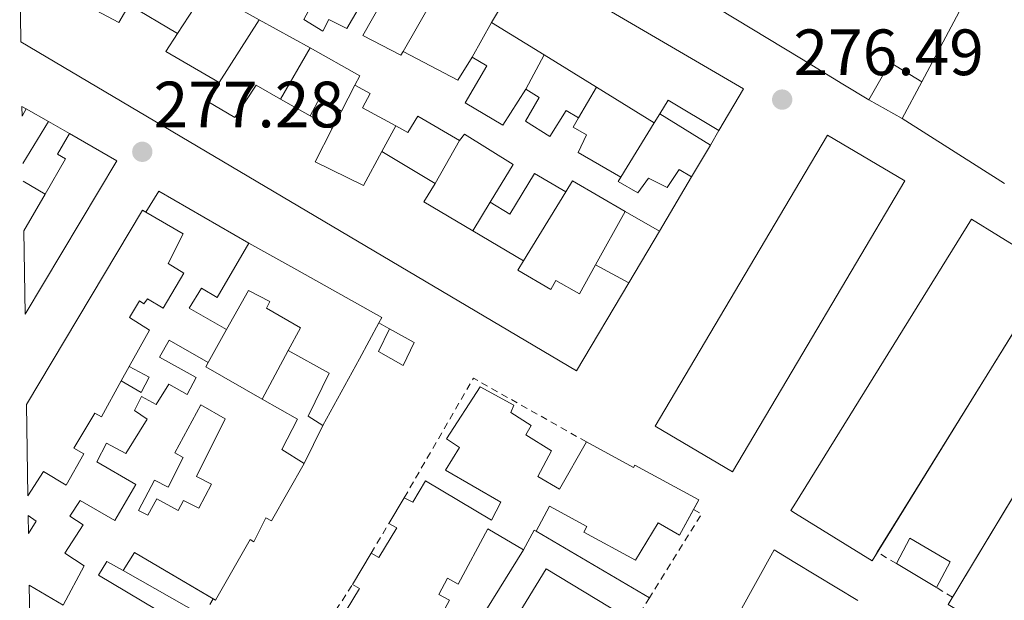
# Model space of a CAD drawing. Units: metres. Extents: x 608379 to 611856, y 4669124 to 4671490.
# Drawn here: x 608409 to 608560, y 4669352 to 4669441 of the extents above; entities that cross this region are included whole.
import ezdxf

# ---------------------------------------------------------------- set-up
doc = ezdxf.new("R2010")
doc.units = ezdxf.units.M
doc.header["$MEASUREMENT"] = 0
doc.linetypes.add('DGN Style 2', pattern=[1.7399219301090239, 1.043953158065414, -0.6959687720436097])
for name, color, linetype, lineweight in [('Chamizo-cobertizo', 1, 'Continuous', 0), ('Cota de punto acotado terreno', 7, 'Continuous', 0), ('Edificio', 1, 'Continuous', 13), ('Línea  de muro-pared o tapia', 1, 'Continuous', 13), ('Línea de bordillo', 7, 'Continuous', 13), ('Patio', 1, 'Continuous', 13), ('Punto acotado terreno (símbolo)', 7, 'Continuous', 0), ('Valla', 7, 'DGN Style 2', 0)]:
    doc.layers.add(name, color=color, linetype=linetype, lineweight=lineweight)
doc.styles.add('Style-Arial', font='arial.ttf')

# ---------------------------------------------------------------- blocks, each defined once
blk = doc.blocks.new('5PATER')
at = {"layer": 'Punto acotado terreno (símbolo)', "linetype": 'Continuous', "lineweight": 0}
h = blk.add_hatch(color=51, dxfattribs=at)
edge = h.paths.add_edge_path()
edge.add_ellipse((0, 0), major_axis=(-0.1095731443231308, -0.1110710700762829), ratio=0.9994222409660317, start_angle=0, end_angle=360)

msp = doc.modelspace()

# ---------------------------------------------------------------- linework, layer by layer
at = {"layer": 'Chamizo-cobertizo', "color": 1, "linetype": 'Continuous', "lineweight": 0, "flags": 128}
for points, elevation in [([(608453.25, 4669425.74), (608454.7699999996, 4669428.52), (608458.0499999998, 4669426.49)], 279.070000000007), ([(608514.5700000003, 4669421.289999999), (608506.8200000003, 4669426.08)], 279.0599999999977), ([(608425.5599999996, 4669387.350000001), (608428.6200000001, 4669385.720000001), (608427.3600000005, 4669383.350000001), (608424.3300000001, 4669385.130000001)], 280.2200000000012)]:
    msp.add_lwpolyline(points, dxfattribs=dict(at, elevation=elevation))
at = {"layer": 'Chamizo-cobertizo', "color": 1, "linetype": 'Continuous', "lineweight": 0}
for points in [[(608456.6500000004, 4669423.800000001, 279.070000000007), (608453.25, 4669425.74, 280.0200000000041), (608454.7699999996, 4669428.52, 279.070000000007), (608458.0499999998, 4669426.49, 279.070000000007)], [(608515.8700000001, 4669423.5, 283.320000000007), (608514.5700000003, 4669421.289999999, 279.2700000000041), (608506.8200000003, 4669426.08, 279.0599999999977), (608508.1100000005, 4669428.180000001, 283.2400000000052)], [(608424.3300000001, 4669385.130000001, 280.2200000000012), (608425.5599999996, 4669387.350000001, 283.0899999999965), (608428.6200000001, 4669385.720000001, 280.2200000000012), (608427.3600000005, 4669383.350000001, 280.2200000000012)]]:
    msp.add_polyline3d(points, close=True, dxfattribs=at)
at = {"layer": 'Edificio', "color": 51, "linetype": 'Continuous', "lineweight": 13, "extrusion": (-0.518176915350603, -0.85527342952729, 0.0002124673198452284), "elevation": -4308968.609751025, "flags": 128}
msp.add_lwpolyline([(-1899122.867403248, 1195.805038950605), (-1899127.497910731, 1198.985039022388), (-1899134.932431035, 1198.985038426953), (-1899182.556325164, 1198.985039022388)], dxfattribs=at)
at = {"layer": 'Edificio', "color": 51, "linetype": 'Continuous', "lineweight": 13, "extrusion": (-0.003814594112636683, -0.006389964365705038, 0.9999723082301634), "elevation": -31878.60157781055, "flags": 128}
msp.add_lwpolyline([(608477.6911354118, 4669331.686090965), (608483.2014004951, 4669340.916279407)], dxfattribs=at)
at = {"layer": 'Edificio', "color": 51, "linetype": 'Continuous', "lineweight": 13, "extrusion": (-0.07090039542783677, 0.04192082662687409, 0.9966021163047447), "elevation": 152884.4344954289, "flags": 128}
msp.add_lwpolyline([(-4329121.038805785, -1846442.53231025), (-4329121.203068156, -1846404.045737034), (-4329113.75644476, -1846404.045737034)], dxfattribs=at)
at = {"layer": 'Edificio', "color": 51, "linetype": 'Continuous', "lineweight": 13, "extrusion": (-0.01021761797610757, 0.005699962281500156, 0.9999315530139469), "elevation": 20678.39221344083, "flags": 128}
msp.add_lwpolyline([(608416.564672658, 4669398.487935004), (608408.3539772878, 4669403.068009406)], dxfattribs=at)
at = {"layer": 'Edificio', "color": 51, "linetype": 'Continuous', "lineweight": 13, "flags": 128}
for points, elevation in [([(608425.5300000003, 4669442.77), (608432.9500000002, 4669438.4)], 280.5399999999936), ([(608552.7000000002, 4669441.699999999), (608546.9400000004, 4669430.949999999)], 280.2899999999936), ([(608546.9400000004, 4669430.949999999), (608542.0899999999, 4669433.949999999), (608538.8300000001, 4669428.230000001)], 280.2899999999935), ([(608464.2400000002, 4669420.300000001), (608472.4000000004, 4669415.380000001)], 282.8500000000058), ([(608409.4000000004, 4669408.16), (608412.6500000004, 4669413.77)], 283.5800000000018), ([(608540.1337000001, 4669358.867799999), (608539.3300000001, 4669357.57), (608527.5999999996, 4669364.83), (608526.9199999999, 4669365.25), (608527.6200000001, 4669366.380000001), (608554.5899999999, 4669409.939999999), (608567, 4669402.25), (608566.0445999998, 4669400.7072)], 285.9799999999959), ([(608566.0445999998, 4669400.7072), (608540.1337000001, 4669358.867799999)], 285.9799999999959), ([(608576.9995999997, 4669393.990300001), (608578.2100000001, 4669396), (608590.6600000003, 4669388.5), (608563.4600000001, 4669343.359999999), (608551.0099999999, 4669350.859999999), (608576.9995999997, 4669393.990300001)], 285.9799999999959), ([(608465.4299999997, 4669393.109999999), (608469.2199999997, 4669391), (608467.5099999999, 4669387.51), (608463.7400000002, 4669389.65), (608465.4299999997, 4669393.109999999)], 284), ([(608459.7300000006, 4669353.92), (608462.5999999996, 4669358.720000001)], 281.6199999999953)]:
    msp.add_lwpolyline(points, dxfattribs=dict(at, elevation=elevation))
at = {"layer": 'Edificio', "color": 51, "linetype": 'Continuous', "lineweight": 13, "extrusion": (-0.008822189796404947, 0.004921375798841832, 0.9999489732118548), "elevation": 17891.87578459806, "flags": 128}
msp.add_lwpolyline([(608432.0385543411, 4669404.654047612), (608424.25806311, 4669408.99410017)], dxfattribs=at)
at = {"layer": 'Edificio', "color": 51, "linetype": 'Continuous', "lineweight": 13, "extrusion": (-0.024301060092386, 0.01497307553784233, 0.9995925497358032), "elevation": 55409.10006208339, "flags": 128}
msp.add_lwpolyline([(-4294600.924007456, -1930599.894246852), (-4294600.924007456, -1930609.35347515)], dxfattribs=at)
at = {"layer": 'Edificio', "color": 51, "linetype": 'Continuous', "lineweight": 13, "extrusion": (0.003560424007236541, -0.002297047745732677, 0.9999910234359819), "elevation": -8279.106186869125, "flags": 128}
msp.add_lwpolyline([(608428.0946870629, 4669431.701474942), (608426.2946984721, 4669428.91146758), (608434.464789105, 4669424.161455049)], dxfattribs=at)
at = {"layer": 'Edificio', "color": 51, "linetype": 'Continuous', "lineweight": 13, "extrusion": (0.06028327755811855, 0.09821627967303767, 0.9933375503090772), "elevation": 495573.2365471341, "flags": 128}
msp.add_lwpolyline([(1923983.133598206, -4269223.432266637), (1923982.961873866, -4269207.639290009), (1924081.837346734, -4269206.077347266)], dxfattribs=at)
at = {"layer": 'Edificio', "color": 51, "linetype": 'Continuous', "lineweight": 13, "extrusion": (-0.1589972442727371, -0.2626799351514027, 0.95169276974375), "elevation": -1323043.360702725, "flags": 128}
msp.add_lwpolyline([(-1897387.071577941, 4101619.603218569), (-1897387.170441056, 4101621.29674332), (-1897395.890007212, 4101620.971065484)], dxfattribs=at)
at = {"layer": 'Edificio', "color": 51, "linetype": 'Continuous', "lineweight": 13, "extrusion": (-0.02427789017251067, 0.01497706465067967, 0.9995930529886754), "elevation": 55440.9790447663, "flags": 128}
msp.add_lwpolyline([(-4293536.53178749, -1932959.468886147), (-4293537.175037363, -1932950.003811948), (-4293541.346200269, -1932950.003811948)], dxfattribs=at)
at = {"layer": 'Edificio', "color": 51, "linetype": 'Continuous', "lineweight": 13, "extrusion": (-0.02439600275301973, 0.01502696428837307, 0.9995894284124611), "elevation": 55602.95763615439, "flags": 128}
msp.add_lwpolyline([(-4294865.448453701, -1929996.355874433), (-4294865.448453701, -1930005.779085139)], dxfattribs=at)
at = {"layer": 'Edificio', "color": 51, "linetype": 'Continuous', "lineweight": 13, "extrusion": (-0.02373708134774464, 0.0146012520678926, 0.9996116017769805), "elevation": 54016.08215384636, "flags": 128}
msp.add_lwpolyline([(-4296035.195071771, -1927425.89858406), (-4296035.195071771, -1927436.3046496)], dxfattribs=at)
at = {"layer": 'Edificio', "color": 51, "linetype": 'Continuous', "lineweight": 13, "extrusion": (-0.04637592846268214, 0.02655890176276951, 0.9985709278746202), "elevation": 96076.85495354433, "flags": 128}
msp.add_lwpolyline([(-4354376.299658586, -1789957.321352693), (-4354376.299658586, -1789952.082077933)], dxfattribs=at)
at = {"layer": 'Edificio', "color": 51, "linetype": 'Continuous', "lineweight": 13, "extrusion": (-0.2629927310208146, -0.4212360962029278, 0.8679832801880065), "elevation": -2126719.060156076, "flags": 128}
msp.add_lwpolyline([(-1956722.640351586, 3717809.841098479), (-1956731.701281316, 3717809.680000897), (-1956731.683379002, 3717806.840655989)], dxfattribs=at)
at = {"layer": 'Edificio', "color": 1, "linetype": 'Continuous', "lineweight": 13, "extrusion": (0.248701875445972, -0.1867646265198566, 0.9504032572705939), "elevation": -720503.9995743609, "flags": 128}
msp.add_lwpolyline([(4099166.801119276, 2202590.190220054), (4099167.98855778, 2202591.154787211), (4099168.087025899, 2202590.350981247), (4099166.801119276, 2202590.190220054)], close=True, dxfattribs=at)
at = {"layer": 'Edificio', "color": 51, "linetype": 'Continuous', "lineweight": 13, "extrusion": (0.2685294559004958, -0.1523002878312977, 0.951155378284898), "elevation": -547511.7872747248, "flags": 128}
msp.add_lwpolyline([(4361790.830788479, 1687816.221693324), (4361790.830788479, 1687815.411878531)], dxfattribs=at)
at = {"layer": 'Edificio', "color": 51, "linetype": 'Continuous', "lineweight": 13, "extrusion": (-0.01936656970573557, -0.03337008936499263, 0.999255409349184), "elevation": -167321.1696067702, "flags": 128}
msp.add_lwpolyline([(-1817603.239231552, 4340740.877346436), (-1817603.239231552, 4340739.581429771)], dxfattribs=at)
at = {"layer": 'Edificio', "color": 51, "linetype": 'Continuous', "lineweight": 13, "extrusion": (-0.2618160287368063, -0.4270094752989529, 0.8655144568991329), "elevation": -2152962.091500322, "flags": 128}
msp.add_lwpolyline([(-1921986.973695277, 3720825.291720515), (-1921986.973695277, 3720823.435002982)], dxfattribs=at)
at = {"layer": 'Edificio', "color": 51, "linetype": 'Continuous', "lineweight": 13, "extrusion": (-0.04652789143182869, 0.02654826745062422, 0.9985641415624126), "elevation": 95934.73455992593, "flags": 128}
msp.add_lwpolyline([(-4357206.683811912, -1783058.78155237), (-4357206.683811912, -1783054.861386558)], dxfattribs=at)
at = {"layer": 'Edificio', "color": 51, "linetype": 'Continuous', "lineweight": 13, "extrusion": (-0.02865326717711698, 0.0269228551078515, 0.9992267761388897), "elevation": 108563.7432802494, "flags": 128}
msp.add_lwpolyline([(-3819553.822443977, -2751891.084327833), (-3819555.769395449, -2751882.94541636), (-3819529.015594946, -2751877.09557374)], dxfattribs=at)
at = {"layer": 'Edificio', "color": 51, "linetype": 'Continuous', "lineweight": 13, "extrusion": (-0.3856716723656403, 0.2238464049741603, 0.8950699124173679), "elevation": 810837.7856289388, "flags": 128}
msp.add_lwpolyline([(-4343887.351727833, -1626891.437597275), (-4343893.606941659, -1626891.437597275), (-4343893.599939501, -1626893.008695786), (-4343897.242932471, -1626893.007365031)], dxfattribs=at)
at = {"layer": 'Edificio', "color": 1, "linetype": 'Continuous', "lineweight": 13, "extrusion": (0.009161143277771913, 0.03264150919140624, 0.9994251374322899), "elevation": 158275.1280850024, "flags": 128}
msp.add_lwpolyline([(675864.9722568509, -4657429.120250847), (675869.9877759077, -4657410.231855773), (675883.2884738689, -4657413.771394406), (675872.0956694211, -4657455.885982423), (675869.9647198492, -4657463.914858377), (675856.6640218879, -4657460.375319743), (675864.9722568509, -4657429.120250847)], close=True, dxfattribs=at)
at = {"layer": 'Edificio', "color": 51, "linetype": 'Continuous', "lineweight": 13, "extrusion": (0.009161143277771913, 0.03264150919140624, 0.9994251374322899), "elevation": 158275.1280323954, "flags": 128}
msp.add_lwpolyline([(675869.9647198492, -4657463.914858377), (675872.0956694211, -4657455.885982423), (675883.2884738689, -4657413.771394406), (675869.9877759077, -4657410.231855773), (675864.9722568509, -4657429.120250847), (675856.6640218879, -4657460.375319743), (675869.9647198492, -4657463.914858377)], dxfattribs=at)
at = {"layer": 'Edificio', "color": 51, "linetype": 'Continuous', "lineweight": 13, "extrusion": (0.2866989429296746, 0.09457345219730204, 0.953341270617449), "elevation": 616320.7786900534, "flags": 128}
msp.add_lwpolyline([(4243767.892667494, -1945317.841244926), (4243765.756660736, -1945315.22443864), (4243759.206411226, -1945321.219906207)], dxfattribs=at)
at = {"layer": 'Edificio', "color": 51, "linetype": 'Continuous', "lineweight": 13, "extrusion": (-0.06067117241045547, -0.150747325958274, 0.9867087982554786), "elevation": -740543.6479814106, "flags": 128}
msp.add_lwpolyline([(-1178895.316109397, 4498385.839650588), (-1178904.585168989, 4498387.193509625), (-1178904.913431657, 4498385.224260117)], dxfattribs=at)
at = {"layer": 'Edificio', "color": 51, "linetype": 'Continuous', "lineweight": 13, "extrusion": (0.02674550160137046, 0.04537475118752778, 0.9986119416964535), "elevation": 228427.3299624983, "flags": 128}
msp.add_lwpolyline([(1846853.013907544, -4325585.620371249), (1846853.013907544, -4325575.937546248)], dxfattribs=at)
at = {"layer": 'Edificio', "color": 51, "linetype": 'Continuous', "lineweight": 13, "extrusion": (0.006924809216798574, 0.0120030026924946, 0.9999039828621922), "elevation": 60543.24383112381, "flags": 128}
msp.add_lwpolyline([(608411.5394052397, 4669020.62913832), (608411.0194177099, 4669020.929159932), (608393.2565194503, 4668991.187017349)], dxfattribs=at)
at = {"layer": 'Edificio', "color": 51, "linetype": 'Continuous', "lineweight": 13, "extrusion": (0.02003634087388619, -0.01160805217082415, 0.9997318631359036), "elevation": -41730.88840547663, "flags": 128}
msp.add_lwpolyline([(4345365.773308291, 1813754.978117495), (4345365.773308291, 1813761.024058281)], dxfattribs=at)
at = {"layer": 'Edificio', "color": 1, "linetype": 'Continuous', "lineweight": 13, "flags": 128}
for points, elevation in [([(608567, 4669402.25), (608539.3300000001, 4669357.57), (608527.5999999996, 4669364.83), (608526.9199999999, 4669365.25), (608527.6200000001, 4669366.380000001), (608554.5899999999, 4669409.939999999), (608567, 4669402.25)], 285.9799999999959), ([(608590.6600000003, 4669388.5), (608563.4600000001, 4669343.359999999), (608551.0099999999, 4669350.859999999), (608578.2100000001, 4669396), (608590.6600000003, 4669388.5)], 285.9799999999959), ([(608469.2199999997, 4669391), (608467.5099999999, 4669387.51), (608463.7400000002, 4669389.65), (608465.4299999997, 4669393.109999999), (608469.2199999997, 4669391)], 284)]:
    msp.add_lwpolyline(points, close=True, dxfattribs=dict(at, elevation=elevation))
at = {"layer": 'Edificio', "color": 51, "linetype": 'Continuous', "lineweight": 13, "extrusion": (0.1754006097314675, -0.1038407728420689, 0.9790054749598653), "elevation": -377871.5930793462, "flags": 128}
msp.add_lwpolyline([(4328041.872025959, 1816283.228463069), (4328041.872025959, 1816274.005269478)], dxfattribs=at)
at = {"layer": 'Edificio', "color": 51, "linetype": 'Continuous', "lineweight": 13, "extrusion": (0.006069712610316387, -0.003266479389479288, 0.999976244068441), "elevation": -11277.57316872723, "flags": 128}
msp.add_lwpolyline([(608484.0719572505, 4669390.973044556), (608489.182105908, 4669388.223029885)], dxfattribs=at)
at = {"layer": 'Edificio', "color": 51, "linetype": 'Continuous', "lineweight": 13, "extrusion": (-0.8808068559257917, 0.4723167199095455, 0.03310889076985037), "elevation": 1669503.187173279, "flags": 128}
msp.add_lwpolyline([(-4402635.62586554, -55021.99445119179), (-4402629.362320219, -55021.99445119179), (-4402617.726737454, -55025.46635466152)], dxfattribs=at)
at = {"layer": 'Edificio', "color": 51, "linetype": 'Continuous', "lineweight": 13, "extrusion": (0.005728257088589623, 0.01033880547742161, 0.9999301456461983), "elevation": 52044.17576226325, "flags": 128}
msp.add_lwpolyline([(608412.7248879019, 4669096.604025419), (608413.9550395762, 4669098.824144077)], dxfattribs=at)
at = {"layer": 'Edificio', "color": 51, "linetype": 'Continuous', "lineweight": 13, "extrusion": (-0.01658273618540344, 0.009327789133941677, 0.9998189862222452), "elevation": 33745.30498772774, "flags": 128}
msp.add_lwpolyline([(-4368016.869624742, -1758586.885586228), (-4368016.955692814, -1758596.87183639), (-4368017.689995202, -1758596.87183639)], dxfattribs=at)
at = {"layer": 'Edificio', "color": 51, "linetype": 'Continuous', "lineweight": 13, "extrusion": (0.01344483406511955, 0.02248433952531785, 0.9996567865588026), "elevation": 113449.5386305209, "flags": 128}
msp.add_lwpolyline([(1874143.364951961, -4318321.388474814), (1874143.364951961, -4318325.969064295)], dxfattribs=at)
at = {"layer": 'Edificio', "color": 1, "linetype": 'Continuous', "lineweight": 13, "extrusion": (0.2111543577577374, -0.1300266307669542, 0.9687656643850006), "elevation": -478397.9135456093, "flags": 128}
msp.add_lwpolyline([(4295000.38641577, 1870082.653436922), (4295002.701835513, 1870084.185830937), (4295002.617760656, 1870082.653436922), (4295000.38641577, 1870082.653436922)], close=True, dxfattribs=at)
at = {"layer": 'Edificio', "color": 51, "linetype": 'Continuous', "lineweight": 13, "extrusion": (0.2111543577577374, -0.1300266307669542, 0.9687656643850006), "elevation": -478397.9135456093, "flags": 128}
msp.add_lwpolyline([(4295000.38641577, 1870082.653436922), (4295002.617760656, 1870082.653436922), (4295002.701835513, 1870084.185830937)], dxfattribs=at)
at = {"layer": 'Edificio', "color": 51, "linetype": 'Continuous', "lineweight": 13, "extrusion": (0.02279926611467846, 0.04090456557495496, 0.998902903179161), "elevation": 205151.901623436, "flags": 128}
msp.add_lwpolyline([(1741835.335043532, -4370018.310460424), (1741834.005347717, -4370018.307456657), (1741833.783540829, -4370023.645986577), (1741835.18025125, -4370023.645986577)], dxfattribs=at)
at = {"layer": 'Edificio', "color": 51, "linetype": 'Continuous', "lineweight": 13, "extrusion": (-0.06818638042272428, -0.1212202321235344, 0.9902809060305888), "elevation": -607234.1872364503, "flags": 128}
msp.add_lwpolyline([(-1758864.082958804, 4325605.587416804), (-1758864.450109998, 4325605.587416804), (-1758864.386376041, 4325602.136208613)], dxfattribs=at)
at = {"layer": 'Edificio', "color": 1, "linetype": 'Continuous', "lineweight": 13, "extrusion": (-0.01479368111052501, 0.007902447380625162, 0.9998593392695777), "elevation": 28176.75765281061, "flags": 128}
msp.add_lwpolyline([(608488.8652827387, 4669280.542122098), (608486.7555136554, 4669276.591998757), (608480.6044114096, 4669280.262113355), (608482.6841837758, 4669284.152235062), (608488.8652827387, 4669280.542122098)], close=True, dxfattribs=at)
at = {"layer": 'Edificio', "color": 51, "linetype": 'Continuous', "lineweight": 13, "extrusion": (-0.01479368111052501, 0.007902447380625162, 0.9998593392695777), "elevation": 28176.75765129379, "flags": 128}
msp.add_lwpolyline([(608480.6044114096, 4669280.262113355), (608482.6841837758, 4669284.152235062), (608488.8652827387, 4669280.542122098), (608486.7555136554, 4669276.591998757)], dxfattribs=at)
at = {"layer": 'Edificio', "color": 51, "linetype": 'Continuous', "lineweight": 13, "extrusion": (0.02705886430692715, -0.06480773682775437, 0.9975308391772577), "elevation": -285866.2369391115, "flags": 128}
msp.add_lwpolyline([(2360509.263328984, 4064399.511966973), (2360511.952372393, 4064401.363033029), (2360520.341307322, 4064390.156963904)], dxfattribs=at)
at = {"layer": 'Edificio', "color": 51, "linetype": 'Continuous', "lineweight": 13, "extrusion": (-0.0143863576648944, 0.008585029695428863, 0.9998596551407936), "elevation": 31611.85220178883, "flags": 128}
msp.add_lwpolyline([(608490.2578400258, 4669254.142880788), (608484.1067501032, 4669257.813016039)], dxfattribs=at)
at = {"layer": 'Edificio', "color": 1, "linetype": 'Continuous', "lineweight": 13, "extrusion": (0.004240365496001155, 0.006983426792999114, 0.9999666249683974), "elevation": 35469.44624204457, "flags": 128}
msp.add_lwpolyline([(608494.3969482133, 4669215.407839037), (608486.776507868, 4669202.867532465), (608475.116612701, 4669209.94770511), (608482.7470529571, 4669222.498011143), (608494.3969482133, 4669215.407839037)], close=True, dxfattribs=at)
at = {"layer": 'Edificio', "color": 51, "linetype": 'Continuous', "lineweight": 13, "extrusion": (0.004240365496001155, 0.006983426792999114, 0.9999666249683974), "elevation": 35469.44626449216, "flags": 128}
msp.add_lwpolyline([(608486.776507868, 4669202.867532465), (608475.116612701, 4669209.94770511), (608482.7470529571, 4669222.498011143), (608494.3969482133, 4669215.407839037), (608486.776507868, 4669202.867532465)], dxfattribs=at)
at = {"layer": 'Edificio', "color": 1, "linetype": 'Continuous', "lineweight": 13}
for points in [[(608552.7000000002, 4669441.699999999, 280.2899999999936), (608546.9400000004, 4669430.949999999, 280.2899999999936), (608542.0899999999, 4669433.949999999, 280.2899999999936), (608538.8300000001, 4669428.230000001, 280.2899999999936), (608534.8700000001, 4669430.630000001, 283.4700000000012), (608528.5099999999, 4669434.480000001, 283.4700000000012), (608487.7800000003, 4669459.16, 283.4700000000012)], [(608416.2400000002, 4669444.230000001, 281.4199999999983), (608423.9699999997, 4669440.060000001, 283.3600000000006), (608425.5300000003, 4669442.77, 280.5399999999936), (608432.9500000002, 4669438.4, 280.5399999999936), (608431.1500000004, 4669435.609999999, 280.5399999999936), (608439.3200000003, 4669430.859999999, 280.5), (608437.5, 4669428.02, 283.4799999999959), (608441.7100000001, 4669425.52, 283.4799999999959), (608445, 4669430.470000001, 279.5099999999948), (608448.7100000001, 4669428.34, 279.7400000000052), (608453.25, 4669425.74, 280.0200000000041), (608456.6500000004, 4669423.800000001, 280.2299999999959), (608454.0099999999, 4669418.699999999, 283.4799999999959), (608461.4100000003, 4669415.09, 283.7200000000012), (608464.2400000002, 4669420.300000001, 282.8500000000058), (608472.4000000004, 4669415.380000001, 282.8500000000058), (608470.7000000002, 4669412.57, 283.6399999999995), (608478.1799999997, 4669408.140000001, 281.8300000000018), (608485.9500000002, 4669403.539999999, 279.9499999999971), (608485.0599999996, 4669402.09, 279.9499999999971), (608490.1299999999, 4669399.15, 279.9100000000035), (608490.9000000004, 4669400.539999999, 279.6699999999983), (608494.54, 4669398.49, 282.8500000000058), (608496.9900000002, 4669402.9, 281.5399999999936), (608502.0999999996, 4669400.15, 281.5), (608494.04, 4669386.689999999, 283.320000000007), (608408.9600000001, 4669437.09, 283.5), (608408.7699999996, 4669449.34, 283.3000000000029)], [(608464.4800000006, 4669443.689999999, 278.8000000000029), (608461.3399999999, 4669438.08, 278.8000000000029), (608467.1699999999, 4669435.08, 279), (608467.4900000002, 4669435.640000001, 278.9600000000065), (608475.8799999999, 4669431.220000001, 279.2299999999959), (608478.0700000003, 4669434.77, 279.2299999999959), (608480.3399999999, 4669433.41, 278.9199999999983), (608477.0099999999, 4669427.76, 278.9600000000065), (608482.7999999998, 4669424.350000001, 279.3899999999995), (608486.2999999998, 4669429.859999999, 279.3500000000058), (608488.3300000001, 4669428.58, 279.1600000000035), (608486.2300000006, 4669424.92, 279.1900000000023), (608489.9600000001, 4669422.600000001, 279.1900000000023), (608492.4600000001, 4669426.58, 279.1900000000023), (608494.3499999996, 4669425.480000001, 279.2700000000041), (608493.54, 4669424.029999999, 279.3500000000058), (608495.5899999999, 4669422.859999999, 279.2700000000041), (608494.2999999998, 4669420.130000001, 279.7899999999936), (608500.8600000005, 4669416.380000001, 279.8699999999953), (608500.4400000004, 4669415.699999999, 279.9100000000035), (608503.4800000006, 4669413.970000001, 279.4700000000012), (608505.0700000003, 4669416.220000001, 279.1900000000023), (608507.9500000002, 4669414.800000001, 279.1900000000023), (608509.79, 4669417.52, 279.1600000000035), (608511.6799999997, 4669416.4, 279.1600000000035), (608506.7699999996, 4669408.07, 279.6699999999983), (608501.54, 4669411.100000001, 279.8099999999977), (608493.4400000004, 4669415.800000001, 280.0299999999988), (608492.4100000003, 4669414.119999999, 279.7100000000065), (608487.6299999999, 4669416.930000001, 279.6699999999983), (608483.8399999999, 4669410.699999999, 279.1900000000023), (608480.8200000003, 4669412.51, 279.1900000000023), (608484.3700000001, 4669418.300000001, 279.2700000000041), (608476.8899999997, 4669422.970000001, 279.2299999999959), (608476.1500000004, 4669421.980000001, 279.1900000000023), (608469.7699999996, 4669425.689999999, 279), (608468.2199999997, 4669423.220000001, 279.0399999999936), (608466.3700000001, 4669424.230000001, 279.0299999999988), (608461.2699999996, 4669427.01, 279), (608462.4800000006, 4669429.16, 279.2700000000041), (608460.1200000001, 4669430.480000001, 279.3099999999977), (608460.8700000001, 4669431.91, 279.8300000000018), (608453.25, 4669436.16, 279.7299999999959), (608445.4699999997, 4669440.5, 279.6399999999995), (608437.2599999999, 4669445.08, 279.5299999999988)], [(608452.3099999996, 4669440.550000001, 279.7100000000065), (608455.1900000004, 4669438.75, 279.6300000000047), (608456.1500000004, 4669440.51, 279.2700000000041), (608458.8700000001, 4669439.130000001, 279.1900000000023), (608462.3300000001, 4669445.130000001, 278.8800000000047)], [(608410.4100000003, 4669342.859999999, 281.8000000000029), (608410.2400000002, 4669353.810000001, 280.4400000000023), (608415.4299999997, 4669350.77, 283.820000000007), (608418.6600000003, 4669356.77, 281.0299999999988), (608415.6900000004, 4669358.710000001, 280.1000000000058), (608418.4699999997, 4669363.08, 280.1000000000058), (608416.4500000002, 4669364.380000001, 280.0299999999988), (608418.0199999996, 4669366.82, 279.9700000000012), (608423.3600000005, 4669363.730000001, 280.4100000000035), (608426.5599999996, 4669369.25, 280.0299999999988), (608420.5999999996, 4669372.74, 279.6600000000035), (608422.0899999999, 4669375.57, 279.6600000000035), (608425.04, 4669373.99, 279.6600000000035), (608428.3099999996, 4669379.279999999, 279.6600000000035), (608426.3399999999, 4669380.59, 279.6600000000035), (608427.4400000004, 4669382.730000001, 279.4700000000012), (608429.6799999997, 4669381.5, 279.4700000000012), (608431.6200000001, 4669384.640000001, 279.2299999999959), (608434.4400000004, 4669383.050000001, 279.5399999999936), (608435.79, 4669385.66, 279.4100000000035), (608430.1699999999, 4669388.779999999, 279.2299999999959), (608431.6500000004, 4669391.359999999, 279.8500000000058), (608437.6200000001, 4669387.949999999, 279.8500000000058), (608437.2599999999, 4669387.310000001, 279.8500000000058), (608445.9199999999, 4669382.34, 280.0399999999936), (608451.3099999996, 4669379.25, 280.1600000000035), (608448.9500000002, 4669374.619999999, 282.1999999999971), (608452.3300000001, 4669372.470000001, 281.0899999999965), (608447.3300000001, 4669363.680000001, 281.1499999999942), (608446.4500000002, 4669364.119999999, 281.3399999999965), (608444.6200000001, 4669360.49, 280.8999999999942), (608444.0599999996, 4669360.810000001, 280.8999999999942), (608438.7800000003, 4669351.539999999, 280.8999999999942), (608426.3799999999, 4669358.83, 281.7100000000065), (608424.6100000005, 4669356.09, 281.5800000000018), (608422.1100000005, 4669357.470000001, 281.1499999999942), (608420.8499999996, 4669355.350000001, 283.820000000007), (608429.7000000002, 4669350.109999999, 283.820000000007)], [(608457.75, 4669348.26, 281.7400000000052), (608460.8300000001, 4669353.289999999, 281.7400000000052), (608459.7300000006, 4669353.92, 281.6199999999953), (608462.5999999996, 4669358.720000001, 281.6199999999953), (608463.7599999999, 4669358.07, 281.6199999999953), (608466.5499999998, 4669362.619999999, 281.3699999999953), (608465.3300000001, 4669363.300000001, 281.3699999999953), (608467.6799999997, 4669367.230000001, 281.25), (608468.9699999997, 4669366.560000001, 281.3699999999953), (608470.9500000002, 4669369.810000001, 281.25), (608481.04, 4669363.77, 281.0099999999948), (608482.4699999997, 4669366.57, 280.6499999999942), (608474.0199999996, 4669371.470000001, 280.5299999999988), (608476.1500000004, 4669374.91, 281.8600000000006), (608474.1500000004, 4669376.24, 280.7700000000041), (608479.3300000001, 4669384.210000001, 280.7700000000041), (608484.4800000006, 4669381.390000001, 282.7100000000065), (608483.9900000002, 4669380.300000001, 282.7100000000065), (608487.1200000001, 4669378.310000001, 281.1300000000047), (608486.2999999998, 4669376.850000001, 279.8000000000029), (608490.2100000001, 4669374.390000001, 279.8000000000029), (608488.1399999997, 4669370.470000001, 283.070000000007), (608491.4800000006, 4669368.539999999, 281.8600000000006), (608495.6100000005, 4669375.77, 281.25), (608502.7999999998, 4669371.869999999, 281.25), (608502.9800000006, 4669372.199999999, 281.25), (608512.7800000003, 4669366.9, 281.25), (608509.8600000005, 4669361.51, 282.3399999999965), (608506.5700000003, 4669363.380000001, 282.7100000000065), (608503.0800000001, 4669357.67, 281.6199999999953), (608495.1799999997, 4669361.949999999, 281.4900000000052), (608495.6500000004, 4669362.83, 281.4900000000052), (608489.9500000002, 4669365.92, 281.4900000000052), (608487.8899999997, 4669362.09, 280.2799999999988), (608487.5700000003, 4669362.27, 280.2799999999988), (608485.9500000002, 4669359.26, 279.8000000000029), (608480.5, 4669362.470000001, 281.0099999999948), (608475.9199999999, 4669354, 281.1300000000047), (608474.29, 4669354.880000001, 281.8600000000006), (608472.9500000002, 4669352.390000001, 281.6199999999953), (608474.5899999999, 4669351.51, 281.25), (608467.9100000003, 4669339.119999999, 281.25)], [(608516.29, 4669344.66, 281.7599999999948), (608524.3200000003, 4669359.25, 280.7700000000041), (608527.5, 4669357.32, 280.7700000000041), (608537.1600000003, 4669351.460000001, 280.7700000000041)]]:
    msp.add_polyline3d(points, dxfattribs=at)
for points in [[(608515.8700000001, 4669423.5, 283.320000000007), (608508.1100000005, 4669428.180000001, 283.2400000000052), (608506.8200000003, 4669426.08, 281.8300000000018), (608505.9800000006, 4669424.710000001, 280.8999999999942), (608497.1200000001, 4669430.16, 280.6100000000006), (608489.0999999996, 4669435.100000001, 280.3399999999965), (608481.0499999998, 4669440.060000001, 280.070000000007), (608486.5599999996, 4669449.289999999, 280.1499999999942), (608519.6600000003, 4669429.91, 283.320000000007)], [(608409.5999999996, 4669395.380000001, 283.429999999993), (608409.4000000004, 4669408.16, 283.5800000000018), (608412.6500000004, 4669413.77, 283.5800000000018), (608415.79, 4669419.180000001, 283.5800000000018), (608414.5700000003, 4669419.880000001, 282.8800000000047), (608416.4000000004, 4669423.029999999, 282.8800000000047), (608423.6600000003, 4669418.880000001, 283.1999999999971)], [(608425.5599999996, 4669387.350000001, 283.0899999999965), (608424.3300000001, 4669385.130000001, 283.1199999999953), (608421.2800000003, 4669379.65, 283.1999999999971), (608420.29, 4669380.199999999, 283.570000000007), (608417.04, 4669374.82, 280.7200000000012), (608418.5700000003, 4669373.930000001, 280.6499999999942), (608415.9100000003, 4669369.130000001, 280.7200000000012), (608412.4000000004, 4669371.26, 284.25), (608410.0300000003, 4669367.52, 284.5299999999988), (608409.8099999996, 4669381.539999999, 283.5500000000029), (608427.5700000003, 4669411.279999999, 283.070000000007), (608428.0899999999, 4669410.980000001, 283.070000000007), (608433.8200000003, 4669407.66, 283.070000000007), (608431.5099999999, 4669403.15, 283.6900000000023), (608433.9199999999, 4669401.65, 279.4700000000012), (608430.7699999996, 4669396.289999999, 279.4700000000012), (608428.3399999999, 4669397.730000001, 283.6900000000023), (608427.7999999998, 4669396.92, 283.6900000000023), (608427.1100000005, 4669397.42, 283.6900000000023), (608425.5999999996, 4669394.84, 284.5), (608428.6500000004, 4669392.930000001, 283.0099999999948)], [(608451.2100000001, 4669402.140000001, 283.5099999999948), (608464.2400000002, 4669394.869999999, 283.570000000007), (608463.7800000003, 4669394.02, 283.570000000007), (608460.8200000003, 4669388.5, 283.570000000007), (608455.2199999997, 4669378.300000001, 280.1000000000058), (608452.9699999997, 4669379.720000001, 279.5399999999936), (608456.1900000004, 4669386.32, 279.5399999999936), (608449.9000000004, 4669389.779999999, 279.5399999999936), (608451.7800000003, 4669393.289999999, 283.320000000007), (608446.5700000003, 4669396.279999999, 283.320000000007), (608447.0700000003, 4669397.279999999, 283.570000000007), (608443.8200000003, 4669398.970000001, 280.2200000000012), (608440.4600000001, 4669393, 279.3500000000058), (608434.7100000001, 4669396.26, 279.4100000000035), (608436.6299999999, 4669399.359999999, 279.4100000000035), (608439.0199999996, 4669397.91, 279.7899999999936), (608443.8899999997, 4669406.220000001, 279.7899999999936)]]:
    msp.add_polyline3d(points, close=True, dxfattribs=at)
at = {"layer": 'Edificio', "color": 51, "linetype": 'Continuous', "lineweight": 13}
for points in [[(608453.1500000004, 4669448.470000001, 279.3099999999977), (608455.8399999999, 4669447.100000001, 279.1199999999953), (608452.3099999996, 4669440.550000001, 279.7100000000065), (608455.1900000004, 4669438.75, 279.6300000000047), (608456.1500000004, 4669440.51, 279.2700000000041), (608458.8700000001, 4669439.130000001, 279.1900000000023), (608462.3300000001, 4669445.130000001, 278.8800000000047)], [(608417.2699999996, 4669445.99, 281.4199999999983), (608416.2400000002, 4669444.230000001, 281.4199999999983), (608423.9699999997, 4669440.060000001, 283.3600000000006), (608425.5300000003, 4669442.77, 280.5399999999936)], [(608462.3300000001, 4669445.130000001, 278.8800000000047), (608464.4800000006, 4669443.689999999, 278.8000000000029), (608461.3399999999, 4669438.08, 278.8000000000029), (608467.1699999999, 4669435.08, 279), (608467.4900000002, 4669435.640000001, 278.9600000000065)], [(608478.0700000003, 4669434.77, 279.2299999999959), (608480.3399999999, 4669433.41, 278.9199999999983), (608477.0099999999, 4669427.76, 278.9600000000065), (608482.7999999998, 4669424.350000001, 279.3899999999995), (608486.2999999998, 4669429.859999999, 279.3500000000058)], [(608439.3200000003, 4669430.859999999, 280.5), (608437.5, 4669428.02, 283.4799999999959), (608441.7100000001, 4669425.52, 283.4799999999959), (608445, 4669430.470000001, 279.5099999999948), (608448.7100000001, 4669428.34, 279.7400000000052)], [(608466.3700000001, 4669424.230000001, 279.0299999999988), (608461.2699999996, 4669427.01, 279), (608462.4800000006, 4669429.16, 279.2700000000041), (608460.1200000001, 4669430.480000001, 279.3099999999977)], [(608486.2999999998, 4669429.859999999, 279.3500000000058), (608488.3300000001, 4669428.58, 279.1600000000035), (608486.2300000006, 4669424.92, 279.1900000000023), (608489.9600000001, 4669422.600000001, 279.1900000000023), (608492.4600000001, 4669426.58, 279.1900000000023), (608494.3499999996, 4669425.480000001, 279.2700000000041)], [(608476.1500000004, 4669421.980000001, 279.1900000000023), (608469.7699999996, 4669425.689999999, 279), (608468.2199999997, 4669423.220000001, 279.0399999999936), (608466.3700000001, 4669424.230000001, 279.0299999999988)], [(608494.3499999996, 4669425.480000001, 279.2700000000041), (608493.54, 4669424.029999999, 279.3500000000058), (608495.5899999999, 4669422.859999999, 279.2700000000041), (608494.2999999998, 4669420.130000001, 279.7899999999936), (608500.8600000005, 4669416.380000001, 279.8699999999953)], [(608456.6500000004, 4669423.800000001, 280.2299999999959), (608454.0099999999, 4669418.699999999, 283.4799999999959), (608461.4100000003, 4669415.09, 283.7200000000012), (608464.2400000002, 4669420.300000001, 282.8500000000058)], [(608480.8200000003, 4669412.51, 279.1900000000023), (608484.3700000001, 4669418.300000001, 279.2700000000041), (608476.8899999997, 4669422.970000001, 279.2299999999959), (608476.1500000004, 4669421.980000001, 279.1900000000023)], [(608492.4100000003, 4669414.119999999, 279.7100000000065), (608487.6299999999, 4669416.930000001, 279.6699999999983), (608483.8399999999, 4669410.699999999, 279.1900000000023), (608480.8200000003, 4669412.51, 279.1900000000023)], [(608500.8600000005, 4669416.380000001, 279.8699999999953), (608500.4400000004, 4669415.699999999, 279.9100000000035), (608503.4800000006, 4669413.970000001, 279.4700000000012), (608505.0700000003, 4669416.220000001, 279.1900000000023), (608507.9500000002, 4669414.800000001, 279.1900000000023), (608509.79, 4669417.52, 279.1600000000035), (608511.6799999997, 4669416.4, 279.1600000000035)], [(608425.5599999996, 4669387.350000001, 283.0899999999965), (608428.6500000004, 4669392.930000001, 283.0099999999948), (608425.5999999996, 4669394.84, 284.5), (608427.1100000005, 4669397.42, 283.6900000000023), (608427.7999999998, 4669396.92, 283.6900000000023), (608428.3399999999, 4669397.730000001, 283.6900000000023), (608430.7699999996, 4669396.289999999, 279.4700000000012), (608433.9199999999, 4669401.65, 279.4700000000012), (608431.5099999999, 4669403.15, 283.6900000000023), (608433.8200000003, 4669407.66, 283.070000000007), (608428.0899999999, 4669410.980000001, 283.070000000007)], [(608440.4600000001, 4669393, 279.3500000000058), (608434.7100000001, 4669396.26, 279.4100000000035), (608436.6299999999, 4669399.359999999, 279.4100000000035), (608439.0199999996, 4669397.91, 279.7899999999936), (608443.8899999997, 4669406.220000001, 279.7899999999936)], [(608443.8899999997, 4669406.220000001, 279.7899999999936), (608451.2100000001, 4669402.140000001, 283.5099999999948), (608464.2400000002, 4669394.869999999, 283.570000000007), (608463.7800000003, 4669394.02, 283.570000000007)], [(608485.9500000002, 4669403.539999999, 279.9499999999971), (608485.0599999996, 4669402.09, 279.9499999999971), (608490.1299999999, 4669399.15, 279.9100000000035), (608490.9000000004, 4669400.539999999, 279.6699999999983), (608494.54, 4669398.49, 282.8500000000058), (608496.9900000002, 4669402.9, 281.5399999999936)], [(608449.9000000004, 4669389.779999999, 279.5399999999936), (608451.7800000003, 4669393.289999999, 283.320000000007), (608446.5700000003, 4669396.279999999, 283.320000000007), (608447.0700000003, 4669397.279999999, 283.570000000007), (608443.8200000003, 4669398.970000001, 280.2200000000012), (608440.4600000001, 4669393, 279.3500000000058)], [(608437.6200000001, 4669387.949999999, 279.8500000000058), (608431.6500000004, 4669391.359999999, 279.8500000000058), (608430.1699999999, 4669388.779999999, 279.2299999999959), (608435.79, 4669385.66, 279.4100000000035), (608434.4400000004, 4669383.050000001, 279.5399999999936), (608431.6200000001, 4669384.640000001, 279.2299999999959), (608429.6799999997, 4669381.5, 279.4700000000012), (608427.4400000004, 4669382.730000001, 279.4700000000012), (608426.3399999999, 4669380.59, 279.6600000000035), (608428.3099999996, 4669379.279999999, 279.6600000000035), (608425.04, 4669373.99, 279.6600000000035), (608422.0899999999, 4669375.57, 279.6600000000035), (608420.5999999996, 4669372.74, 279.6600000000035), (608426.5599999996, 4669369.25, 280.0299999999988), (608423.3600000005, 4669363.730000001, 280.4100000000035), (608418.0199999996, 4669366.82, 279.9700000000012), (608416.4500000002, 4669364.380000001, 280.0299999999988), (608418.4699999997, 4669363.08, 280.1000000000058), (608415.6900000004, 4669358.710000001, 280.1000000000058), (608418.6600000003, 4669356.77, 281.0299999999988), (608415.4299999997, 4669350.77, 283.820000000007), (608410.2400000002, 4669353.810000001, 280.4400000000023)], [(608455.2199999997, 4669378.300000001, 280.1000000000058), (608452.9699999997, 4669379.720000001, 279.5399999999936), (608456.1900000004, 4669386.32, 279.5399999999936), (608449.9000000004, 4669389.779999999, 279.5399999999936)], [(608410.0300000003, 4669367.52, 284.5299999999988), (608412.4000000004, 4669371.26, 284.25), (608415.9100000003, 4669369.130000001, 280.7200000000012), (608418.5700000003, 4669373.930000001, 280.6499999999942), (608417.04, 4669374.82, 280.7200000000012), (608420.29, 4669380.199999999, 283.570000000007), (608421.2800000003, 4669379.65, 283.1999999999971), (608424.3300000001, 4669385.130000001, 283.1199999999953)], [(608467.6799999997, 4669367.230000001, 281.25), (608468.9699999997, 4669366.560000001, 281.3699999999953), (608470.9500000002, 4669369.810000001, 281.25), (608481.04, 4669363.77, 281.0099999999948), (608482.4699999997, 4669366.57, 280.6499999999942), (608474.0199999996, 4669371.470000001, 280.5299999999988), (608476.1500000004, 4669374.91, 281.8600000000006), (608474.1500000004, 4669376.24, 280.7700000000041), (608479.3300000001, 4669384.210000001, 280.7700000000041), (608484.4800000006, 4669381.390000001, 282.7100000000065), (608483.9900000002, 4669380.300000001, 282.7100000000065), (608487.1200000001, 4669378.310000001, 281.1300000000047), (608486.2999999998, 4669376.850000001, 279.8000000000029), (608490.2100000001, 4669374.390000001, 279.8000000000029), (608488.1399999997, 4669370.470000001, 283.070000000007), (608491.4800000006, 4669368.539999999, 281.8600000000006), (608495.6100000005, 4669375.77, 281.25)], [(608452.3300000001, 4669372.470000001, 281.0899999999965), (608448.9500000002, 4669374.619999999, 282.1999999999971), (608451.3099999996, 4669379.25, 280.1600000000035), (608445.9199999999, 4669382.34, 280.0399999999936)], [(608495.6100000005, 4669375.77, 281.25), (608502.7999999998, 4669371.869999999, 281.25), (608502.9800000006, 4669372.199999999, 281.25), (608512.7800000003, 4669366.9, 281.25), (608511.9828000005, 4669365.428500001, 281.5476000000053)], [(608438.4282000001, 4669351.7468, 280.9229999999953), (608438.7800000003, 4669351.539999999, 280.8999999999942), (608444.0599999996, 4669360.810000001, 280.8999999999942), (608444.6200000001, 4669360.49, 280.8999999999942), (608446.4500000002, 4669364.119999999, 281.3399999999965), (608447.3300000001, 4669363.680000001, 281.1499999999942), (608452.3300000001, 4669372.470000001, 281.0899999999965)], [(608511.9828000005, 4669365.428500001, 281.5476000000053), (608509.8600000005, 4669361.51, 282.3399999999965), (608506.5700000003, 4669363.380000001, 282.7100000000065), (608503.0800000001, 4669357.67, 281.6199999999953), (608495.1799999997, 4669361.949999999, 281.4900000000052), (608495.6500000004, 4669362.83, 281.4900000000052), (608489.9500000002, 4669365.92, 281.4900000000052), (608487.8899999997, 4669362.09, 280.2799999999988)], [(608485.9500000002, 4669359.26, 279.8000000000029), (608480.5, 4669362.470000001, 281.0099999999948), (608475.9199999999, 4669354, 281.1300000000047), (608474.29, 4669354.880000001, 281.8600000000006), (608472.9500000002, 4669352.390000001, 281.6199999999953), (608474.5899999999, 4669351.51, 281.25), (608467.9100000003, 4669339.119999999, 281.25), (608461.0300000003, 4669342.83, 283.8000000000029), (608462.5700000003, 4669345.680000001, 283.8000000000029), (608457.75, 4669348.26, 281.7400000000052), (608460.8300000001, 4669353.289999999, 281.7400000000052), (608459.7300000006, 4669353.92, 281.6199999999953)], [(608491.5099999999, 4669305.83, 284.4400000000023), (608494.3899999997, 4669311.279999999, 283.9900000000052), (608496.3399999999, 4669310.25, 284.8399999999965), (608498.3399999999, 4669313.970000001, 286.3699999999953), (608496.3700000001, 4669315.01, 285.1300000000047), (608498.8499999996, 4669319.710000001, 285.0399999999936), (608500.8499999996, 4669318.640000001, 286.4199999999983), (608507.6600000003, 4669332.33, 281.4100000000035), (608510.5, 4669330.82, 281.6100000000006), (608512.9299999997, 4669335.430000001, 281.4100000000035), (608511.6100000005, 4669336.140000001, 281.3099999999977), (608513.5300000003, 4669339.65, 281.2599999999948), (608514.8099999996, 4669338.99, 281.7100000000065), (608517.4199999999, 4669343.949999999, 281.6600000000035), (608516.29, 4669344.66, 281.7599999999948), (608524.3200000003, 4669359.25, 280.7700000000041), (608527.5, 4669357.32, 280.7700000000041), (608537.1600000003, 4669351.460000001, 280.7700000000041)], [(608416.2699999996, 4669344.07, 283.7299999999959), (608423.5199999996, 4669339.65, 283.820000000007), (608429.7000000002, 4669350.109999999, 283.820000000007), (608420.8499999996, 4669355.350000001, 283.820000000007), (608422.1100000005, 4669357.470000001, 281.1499999999942), (608424.6100000005, 4669356.09, 281.5800000000018)]]:
    msp.add_polyline3d(points, dxfattribs=at)
at = {"layer": 'Línea  de muro-pared o tapia', "color": 1, "linetype": 'Continuous', "lineweight": 13, "flags": 128}
for points, elevation in [([(608474.4900000002, 4669447.890000001), (608467.4900000002, 4669435.640000001)], 278.6000000000058), ([(608437.2599999999, 4669445.08), (608432.9500000002, 4669438.4)], 278.9499999999971), ([(608445.4699999997, 4669440.5), (608439.3200000003, 4669430.859999999)], 279.2700000000041), ([(608481.0499999998, 4669440.060000001), (608478.0700000003, 4669434.77)], 278.9499999999971), ([(608453.25, 4669436.16), (608448.7100000001, 4669428.34)], 279.0299999999988), ([(608489.0999999996, 4669435.100000001), (608486.2999999998, 4669429.859999999)], 278.9499999999971), ([(608460.1200000001, 4669430.480000001), (608458.0499999998, 4669426.49)], 279.070000000007), ([(608546.9400000004, 4669430.949999999), (608543.9299999997, 4669425.34)], 278.4400000000023), ([(608497.1200000001, 4669430.16), (608494.3499999996, 4669425.480000001)], 279.0399999999936), ([(608543.9299999997, 4669425.34), (608538.8300000001, 4669428.230000001)], 278.4400000000023), ([(608409.7800000003, 4669426.810000001), (608413.1600000003, 4669424.880000001)], 279.3300000000018), ([(608458.0499999998, 4669426.49), (608456.6500000004, 4669423.800000001)], 279.070000000007), ([(608409.25, 4669418.449999999), (608413.1600000003, 4669424.880000001)], 279.3300000000018), ([(608413.1600000003, 4669424.880000001), (608416.4000000004, 4669423.029999999)], 279.3300000000018), ([(608505.9800000006, 4669424.710000001), (608500.8600000005, 4669416.380000001)], 279.0399999999936), ([(608466.3700000001, 4669424.230000001), (608464.2400000002, 4669420.300000001)], 279.070000000007), ([(608515.8700000001, 4669423.5), (608514.5700000003, 4669421.289999999)], 279.2700000000041), ([(608476.1500000004, 4669421.980000001), (608472.4000000004, 4669415.380000001)], 279.070000000007), ([(608514.5700000003, 4669421.289999999), (608511.6799999997, 4669416.4)], 279.2700000000041), ([(608409.29, 4669415.76), (608412.6500000004, 4669413.77)], 279.3300000000018), ([(608428.0899999999, 4669410.980000001), (608430.0999999996, 4669414.24), (608443.8899999997, 4669406.220000001)], 279.0399999999936), ([(608492.4100000003, 4669414.119999999), (608485.9500000002, 4669403.539999999)], 278.9499999999971), ([(608480.8200000003, 4669412.51), (608478.1799999997, 4669408.140000001)], 278.9499999999971), ([(608501.54, 4669411.100000001), (608496.9900000002, 4669402.9)], 278.7899999999936), ([(608506.7699999996, 4669408.07), (608502.0999999996, 4669400.15)], 278.429999999993), ([(608440.4600000001, 4669393), (608437.6200000001, 4669387.949999999)], 279.0399999999936), ([(608463.7800000003, 4669394.02), (608464.8499999996, 4669393.430000001), (608465.4299999997, 4669393.109999999)], 279.3899999999995), ([(608449.9000000004, 4669389.779999999), (608445.9199999999, 4669382.34)], 279.0399999999936), ([(608455.2199999997, 4669378.300000001), (608452.3300000001, 4669372.470000001)], 279.4700000000012), ([(608487.8899999997, 4669362.09), (608505.25, 4669351.9)], 280.179999999993), ([(608476.5099999999, 4669344.029999999), (608485.9500000002, 4669359.26)], 280.0299999999988), ([(608436.9199999999, 4669349.07), (608424.6100000005, 4669356.09)], 280.5299999999988)]:
    msp.add_lwpolyline(points, dxfattribs=dict(at, elevation=elevation))
at = {"layer": 'Línea de bordillo', "color": 7, "linetype": 'Continuous', "lineweight": 13, "elevation": 276.8899999999996, "flags": 128}
msp.add_lwpolyline([(608543.9299999989, 4669425.340000001), (608559.6000000021, 4669415.370000003)], dxfattribs=at)
at = {"layer": 'Patio', "color": 1, "linetype": 'Continuous', "lineweight": 13}
msp.add_polyline3d([(608438.1600000003, 4669369.300000001, 281.8300000000018), (608436.2300000006, 4669365.600000001, 281.5200000000041), (608433.8499999996, 4669366.82, 281.1499999999942), (608433.0300000003, 4669365.289999999, 281.2100000000065), (608429.7599999999, 4669367.039999999, 280.9600000000065), (608428.3799999999, 4669364.539999999, 281.0299999999988), (608426.9800000006, 4669365.279999999, 280.9600000000065), (608429.4400000004, 4669369.92, 280.4700000000012), (608431.5, 4669368.859999999, 280.3399999999965), (608433.8099999996, 4669373.369999999, 280.0899999999965), (608432.5499999998, 4669374.100000001, 280.0299999999988), (608436.5099999999, 4669381.480000001, 280.0299999999988), (608440.2400000002, 4669379.33, 280.9600000000065), (608435.8600000005, 4669370.5, 280.9600000000065)], close=True, dxfattribs=at)
msp.add_polyline3d([(608436.2300000006, 4669365.600000001, 281.5200000000041), (608433.8499999996, 4669366.82, 281.1499999999942), (608433.0300000003, 4669365.289999999, 281.2100000000065), (608429.7599999999, 4669367.039999999, 280.9600000000065), (608428.3799999999, 4669364.539999999, 281.0299999999988), (608426.9800000006, 4669365.279999999, 280.9600000000065), (608429.4400000004, 4669369.92, 280.4700000000012), (608431.5, 4669368.859999999, 280.3399999999965), (608433.8099999996, 4669373.369999999, 280.0899999999965), (608432.5499999998, 4669374.100000001, 280.0299999999988), (608436.5099999999, 4669381.480000001, 280.0299999999988), (608440.2400000002, 4669379.33, 280.9600000000065), (608435.8600000005, 4669370.5, 280.9600000000065), (608438.1600000003, 4669369.300000001, 281.8300000000018), (608436.2300000006, 4669365.600000001, 281.5200000000041)], dxfattribs=at)
at = {"layer": 'Valla', "color": 7, "linetype": 'DGN Style 2', "lineweight": 0, "extrusion": (0.005570645702563592, 0.009882484961920903, 0.9999356501282641), "elevation": 49812.59140320277, "flags": 128}
msp.add_lwpolyline([(608456.6887194009, 4669102.963871367), (608467.2698922441, 4669121.28476603), (608484.6196230128, 4669111.504288419)], dxfattribs=at)
at = {"layer": 'Valla', "color": 7, "linetype": 'DGN Style 2', "lineweight": 0, "extrusion": (0.005731870983282854, 0.01045168867902295, 0.9999289514054425), "elevation": 52568.98618880005, "flags": 128}
msp.add_lwpolyline([(608500.3899983858, 4669071.020301386), (608501.6271780591, 4669070.341764323), (608493.6562772061, 4669057.491062413)], dxfattribs=at)
at = {"layer": 'Valla', "color": 7, "linetype": 'DGN Style 2', "lineweight": 0, "flags": 128}
for points, elevation in [([(608511.9800000006, 4669365.430000001), (608511.9828000005, 4669365.428500001)], 278.3399999999965), ([(608462.5999999996, 4669358.720000001), (608465.3300000001, 4669363.300000001)], 278.9799999999959), ([(608540.1337000001, 4669358.867799999), (608540.1299999999, 4669358.869999999)], 277.8399999999965), ([(608543.0599999996, 4669357.130000001), (608540.1337000001, 4669358.867799999)], 277.8399999999965), ([(608551.6799999997, 4669351.980000001), (608549.2100000001, 4669353.460000001)], 277.8399999999965), ([(608438.4282000001, 4669351.7468), (608436.9199999999, 4669349.07)], 279.2899999999936), ([(608438.4299999997, 4669351.75), (608438.4282000001, 4669351.7468)], 279.2899999999936)]:
    msp.add_lwpolyline(points, dxfattribs=dict(at, elevation=elevation))
at = {"layer": 'Valla', "color": 7, "linetype": 'DGN Style 2', "lineweight": 0, "extrusion": (0.001184141398066665, 0.001851478289209256, 0.9999975849157307), "elevation": 9644.689089103385, "flags": 128}
msp.add_lwpolyline([(608444.2636969858, 4669321.067325004), (608458.973057722, 4669344.066264424)], dxfattribs=at)
at = {"layer": 'Valla', "color": 7, "linetype": 'DGN Style 2', "lineweight": 0, "extrusion": (0.006318315341874566, 0.01017552269846338, 0.999928266241661), "elevation": 51636.32432296295, "flags": 128}
msp.add_lwpolyline([(608491.3426505642, 4669068.200274471), (608479.8912362913, 4669049.759319748)], dxfattribs=at)

# ---------------------------------------------------------------- block references
at = {"layer": 'Punto acotado terreno (símbolo)', "color": 7, "linetype": 'Continuous', "lineweight": 0, "xscale": 10, "yscale": 10, "zscale": 10}
for p in [(608525.5699999991, 4669428.250000001, 276.4799999999959), (608427.5499999998, 4669420.250000002, 277.2799999999988)]:
    msp.add_blockref('5PATER', p, dxfattribs=at)

# ---------------------------------------------------------------- texts
at = {"layer": 'Cota de punto acotado terreno', "color": 7, "linetype": 'Continuous', "lineweight": 0, "style": 'Style-Arial'}
for s, p in [('276.49', (608527.2999999997, 4669431.999999999, 276.4799999999959)), ('277.28', (608429.2899999992, 4669423.999999999, 277.2799999999988))]:
    msp.add_text(s, height=7.000000000000002, dxfattribs=at).set_placement(p)

doc.saveas('drawing.dxf')
